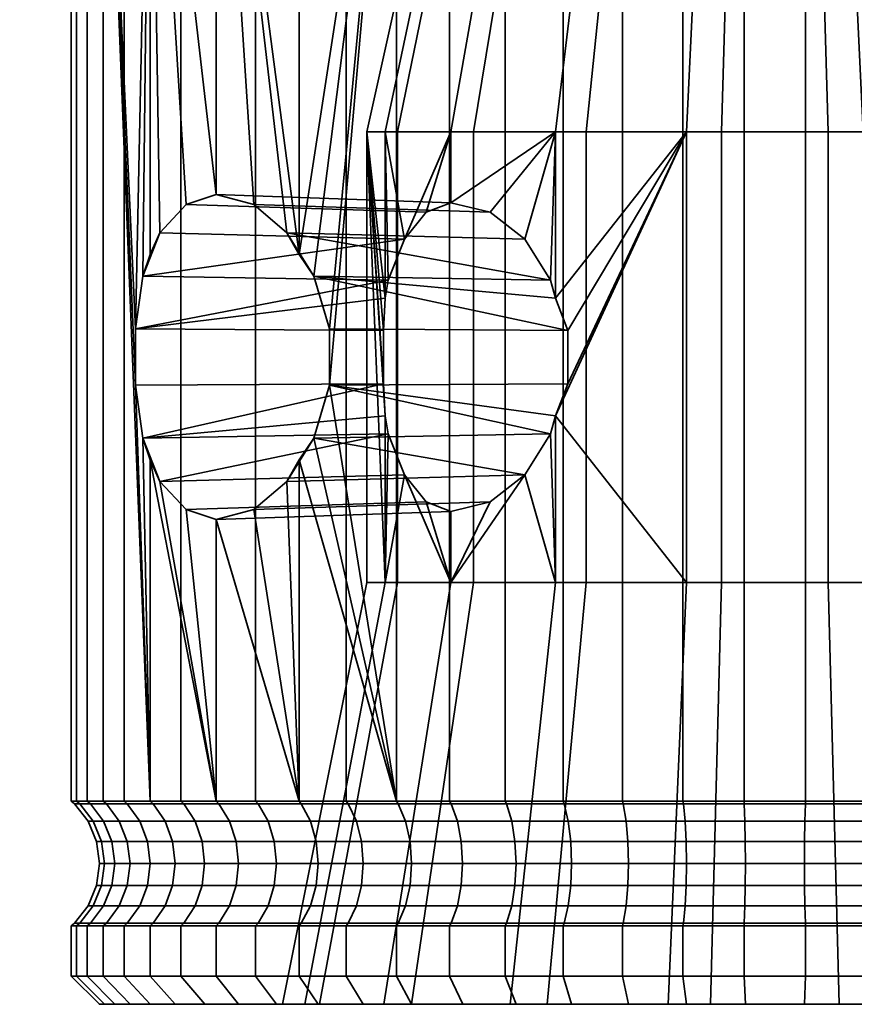
# Model space of a CAD drawing. Units: millimetres. Extents: x -336 to 167, y -290 to 213.
# Drawn here: x -335 to -306, y -290 to -255 of the extents above; entities that cross this region are included whole.
import ezdxf

# ---------------------------------------------------------------- set-up
doc = ezdxf.new("R2010")
doc.units = ezdxf.units.MM
doc.layers.add('kedersystem', color=4, linetype='Continuous', lineweight=35)

msp = doc.modelspace()

# ---------------------------------------------------------------- meshes
at = {"layer": 'kedersystem'}
mesh = msp.add_polyface(dxfattribs=at)
corners = [(-323.858, -240.622, 117.024), (-327.071, -240.622, 119.968), (-327.466, -240.211, 119.606), (-324.184, -240.211, 116.599), (-329.724, -240.622, 123.425), (-330.176, -240.211, 123.137), (-331.736, -240.622, 127.291), (-332.231, -240.211, 127.086), (-323.865, -239.676, 127.158), (-323.542, -239.176, 127.364), (-324.964, -239.176, 130.096), (-325.319, -239.676, 129.949), (-333.047, -240.622, 131.447), (-333.57, -240.211, 131.331), (-325.89, -239.176, 133.033), (-326.265, -239.676, 132.95), (-333.615, -240.622, 135.767), (-334.151, -240.211, 135.744), (-326.292, -239.176, 136.087), (-326.676, -239.676, 136.07), (-333.425, -240.622, 140.121), (-333.956, -240.211, 140.191), (-326.158, -239.176, 139.164), (-326.538, -239.676, 139.214), (-332.482, -240.622, 144.375), (-332.993, -240.211, 144.536), (-325.491, -239.176, 142.171), (-325.857, -239.676, 142.287), (-330.815, -240.622, 148.401), (-331.29, -240.211, 148.649), (-324.313, -239.176, 145.017), (-324.653, -239.676, 145.194), (-328.473, -240.622, 152.077), (-328.898, -240.211, 152.403), (-322.658, -239.176, 147.614), (-322.962, -239.676, 147.848), (-325.529, -240.622, 155.29), (-325.891, -240.211, 155.684), (-322.072, -240.622, 157.942), (-322.36, -240.211, 158.394), (-331.337, -265.698, 147.139), (-325.529, -263.048, 155.29), (-328.473, -260.928, 152.077), (-324.668, -239.176, 115.969), (-328.052, -239.176, 119.069), (-328.42, -237.97, 118.732), (-324.972, -237.97, 115.572), (-330.846, -239.176, 122.711), (-331.267, -237.97, 122.442), (-332.965, -239.176, 126.782), (-333.427, -237.97, 126.59), (-323.121, -237.97, 127.632), (-324.503, -237.97, 130.287), (-334.345, -239.176, 131.159), (-334.833, -237.97, 131.051), (-325.403, -237.97, 133.141), (-334.944, -239.176, 135.709), (-335.443, -237.97, 135.687), (-325.793, -237.97, 136.109), (-334.744, -239.176, 140.294), (-325.663, -237.97, 139.099), (-333.751, -239.176, 144.775), (-334.227, -237.97, 144.926), (-335.239, -237.97, 140.36), (-325.015, -237.97, 142.021), (-331.994, -239.176, 149.016), (-329.528, -239.176, 152.886), (-326.428, -239.176, 156.27), (-326.765, -237.97, 156.639), (-329.925, -237.97, 153.191), (-322.786, -239.176, 159.064), (-323.055, -237.97, 159.486)]
mesh.append_faces([[corners[k] for k in face] for face in [(0, 1, 2, 3), (1, 4, 5, 2), (4, 6, 7, 5), (8, 9, 10, 11), (6, 12, 13, 7), (11, 10, 14, 15), (12, 16, 17, 13), (15, 14, 18, 19), (16, 20, 21, 17), (19, 18, 22, 23), (20, 24, 25, 21), (23, 22, 26, 27), (24, 28, 29, 25), (27, 26, 30, 31), (28, 32, 33, 29), (31, 30, 34, 35), (32, 36, 37, 33), (36, 38, 39, 37), (43, 44, 45, 46), (3, 2, 44, 43), (44, 47, 48, 45), (2, 5, 47, 44), (47, 49, 50, 48), (5, 7, 49, 47), (51, 52, 10, 9), (49, 53, 54, 50), (7, 13, 53, 49), (52, 55, 14, 10), (53, 56, 57, 54), (13, 17, 56, 53), (55, 58, 18, 14), (17, 21, 59, 56), (58, 60, 22, 18), (59, 61, 62, 63), (21, 25, 61, 59), (60, 64, 26, 22), (25, 29, 65, 61), (29, 33, 66, 65), (66, 67, 68, 69), (33, 37, 67, 66), (67, 70, 71, 68), (37, 39, 70, 67)]])
mesh.append_faces([[corners[k] for k in face] for face in [(28, 42, 32), (32, 41, 36)]], dxfattribs={"vtx0": -1})
mesh.append_faces([[corners[k] for k in face] for face in [(24, 40, 28)]], dxfattribs={"vtx0": -1, "vtx1": -1})
mesh.append_faces([[corners[k] for k in face] for face in [(38, 36, 41)]], dxfattribs={"vtx2": -1})
mesh = msp.add_polyface(dxfattribs=at)
corners = [(-330.815, -270.344, 148.401), (-331.069, -269.572, 147.788), (-330.815, -282.461, 148.401), (-331.337, -267.694, 147.139), (-332.482, -240.622, 144.375), (-332.482, -282.461, 144.375), (-322.072, -282.461, 157.942), (-324.445, -267.694, 156.121), (-325.002, -269.572, 155.694), (-325.529, -270.344, 155.29), (-325.529, -282.461, 155.29), (-328.473, -282.461, 152.077), (-328.473, -272.464, 152.077), (-329.536, -272.112, 150.408), (-330.47, -271.108, 148.943), (-325.962, -271.108, 154.817), (-327.136, -272.112, 153.536), (-323.784, -282.555, 117.12), (-326.982, -282.555, 120.05), (-327.071, -282.461, 119.968), (-323.858, -282.461, 117.024), (-329.622, -282.555, 123.49), (-329.724, -282.461, 123.425), (-331.624, -282.555, 127.337), (-331.736, -282.461, 127.291), (-332.928, -282.555, 131.473), (-333.047, -282.461, 131.447), (-333.494, -282.555, 135.773), (-333.615, -282.461, 135.767), (-333.305, -282.555, 140.105), (-333.425, -282.461, 140.121), (-332.366, -282.555, 144.339), (-330.707, -282.555, 148.345), (-328.377, -282.555, 152.003), (-325.447, -282.555, 155.2), (-322.007, -282.555, 157.84), (-323.125, -258.696, 136.225), (-322.53, -265.749, 140.749), (-322.53, -267.642, 140.749), (-322.468, -268.786, 141.218), (-322.468, -274.696, 141.218), (-323.125, -274.696, 136.225), (-331.337, -265.698, 147.139), (-322.468, -264.606, 141.218), (-322.36, -263.966, 141.427), (-331.069, -263.819, 147.788), (-322.36, -269.425, 141.427), (-321.79, -270.882, 142.521), (-321.021, -271.839, 143.999), (-320.143, -272.178, 145.685), (-318.742, -271.839, 146.969), (-317.513, -270.882, 148.095), (-322.036, -274.696, 131.309), (-326.119, -289.676, 136.095), (-324.803, -289.676, 130.162), (-325.326, -289.676, 142.119), (-329.22, -283.176, 123.747), (-331.184, -283.176, 127.519)]
mesh.append_faces([[corners[k] for k in face] for face in [(17, 18, 19, 20), (18, 21, 22, 19), (21, 23, 24, 22), (23, 25, 26, 24), (25, 27, 28, 26), (27, 29, 30, 28), (29, 31, 5, 30), (31, 32, 2, 5), (32, 33, 11, 2), (33, 34, 10, 11), (34, 35, 6, 10), (3, 38, 37, 42), (13, 48, 47, 14), (12, 49, 48, 13), (16, 50, 49, 12), (52, 41, 53, 54), (41, 40, 55, 53), (56, 57, 23, 21)]])
mesh.append_faces([[corners[k] for k in face] for face in [(2, 4, 5), (6, 9, 10), (11, 0, 2), (10, 12, 11), (36, 40, 41), (42, 44, 45), (1, 38, 3), (14, 1, 0), (8, 15, 9)]], dxfattribs={"vtx0": -1})
mesh.append_faces([[corners[k] for k in face] for face in [(2, 1, 3), (6, 7, 8), (6, 8, 9), (11, 13, 14), (11, 14, 0), (10, 15, 16), (10, 16, 12), (36, 37, 38), (36, 38, 39), (42, 43, 44), (1, 39, 38), (14, 46, 1), (8, 51, 15)]], dxfattribs={"vtx0": -1, "vtx2": -1})
mesh.append_faces([[corners[k] for k in face] for face in [(0, 1, 2)]], dxfattribs={"vtx1": -1})
mesh.append_faces([[corners[k] for k in face] for face in [(11, 12, 13), (10, 9, 15), (42, 37, 43), (1, 46, 39), (14, 47, 46)]], dxfattribs={"vtx2": -1})
mesh = msp.add_polyface(dxfattribs=at)
corners = [(-330.815, -282.461, 148.401), (-331.337, -267.694, 147.139), (-332.482, -240.622, 144.375), (-331.337, -265.698, 147.139), (-330.815, -240.622, 148.401), (-331.069, -263.819, 147.788), (-330.815, -263.048, 148.401), (-322.072, -240.622, 157.942), (-325.529, -263.048, 155.29), (-325.002, -263.819, 155.694), (-324.445, -265.698, 156.121), (-324.445, -267.694, 156.121), (-322.072, -282.461, 157.942), (-320.183, -240.622, 114.682), (-320.183, -282.461, 114.682), (-323.858, -282.461, 117.024), (-323.858, -240.622, 117.024), (-327.071, -282.461, 119.968), (-327.071, -240.622, 119.968), (-329.724, -282.461, 123.425), (-329.724, -240.622, 123.425), (-331.736, -282.461, 127.291), (-331.736, -240.622, 127.291), (-333.047, -282.461, 131.447), (-333.047, -240.622, 131.447), (-333.615, -282.461, 135.767), (-333.615, -240.622, 135.767), (-333.425, -282.461, 140.121), (-333.425, -240.622, 140.121), (-332.482, -282.461, 144.375), (-330.47, -262.284, 148.943), (-329.536, -261.28, 150.408), (-328.473, -260.928, 152.077), (-328.473, -240.622, 152.077), (-327.136, -261.28, 153.536), (-325.962, -262.284, 154.817), (-323.125, -258.696, 136.225), (-322.468, -258.696, 141.218), (-322.468, -264.606, 141.218), (-322.53, -265.749, 140.749), (-320.143, -261.214, 145.685), (-321.021, -261.553, 143.999), (-320.143, -258.696, 145.685), (-321.79, -262.509, 142.521), (-322.36, -263.966, 141.427), (-316.604, -263.966, 148.928), (-318.742, -261.553, 146.969), (-317.513, -262.509, 148.095), (-320.349, -250.479, 132.008), (-321.301, -250.479, 136.305), (-322.036, -258.696, 131.309), (-320.727, -250.479, 140.669), (-318.694, -250.479, 144.573), (-321.174, -250.167, 136.31), (-320.605, -250.167, 140.631), (-320.231, -250.167, 132.056), (-320.392, -249.916, 140.563), (-320.951, -249.916, 136.32), (-320.657, -249.752, 136.333), (-320.112, -249.752, 140.475), (-320.025, -249.916, 132.142)]
mesh.append_faces([[corners[k] for k in face] for face in [(13, 14, 15, 16), (16, 15, 17, 18), (18, 17, 19, 20), (20, 19, 21, 22), (22, 21, 23, 24), (24, 23, 25, 26), (26, 25, 27, 28), (28, 27, 29, 2), (31, 41, 40, 32), (30, 43, 41, 31), (34, 46, 47, 35), (32, 40, 46, 34), (48, 49, 36, 50), (49, 51, 37, 36), (51, 52, 42, 37), (51, 49, 53, 54), (49, 48, 55, 53), (56, 57, 58, 59), (54, 53, 57, 56), (53, 55, 60, 57)]])
mesh.append_faces([[corners[k] for k in face] for face in [(4, 5, 6), (37, 44, 38), (5, 30, 6), (35, 9, 8)]], dxfattribs={"vtx0": -1})
mesh.append_faces([[corners[k] for k in face] for face in [(7, 11, 12), (42, 43, 37)]], dxfattribs={"vtx0": -1, "vtx1": -1})
mesh.append_faces([[corners[k] for k in face] for face in [(0, 1, 2)]], dxfattribs={"vtx0": -1, "vtx1": -1, "vtx2": -1})
mesh.append_faces([[corners[k] for k in face] for face in [(2, 1, 3), (4, 3, 5), (7, 8, 9), (7, 9, 10), (7, 10, 11), (4, 30, 31), (4, 31, 32), (33, 34, 35), (33, 35, 8), (36, 38, 39), (42, 41, 43), (37, 43, 44), (5, 43, 30), (35, 45, 9)]], dxfattribs={"vtx0": -1, "vtx2": -1})
mesh.append_faces([[corners[k] for k in face] for face in [(40, 41, 42)]], dxfattribs={"vtx1": -1})
mesh.append_faces([[corners[k] for k in face] for face in [(4, 6, 30), (33, 32, 34), (36, 37, 38), (5, 44, 43)]], dxfattribs={"vtx2": -1})
mesh = msp.add_polyface(dxfattribs=at)
corners = [(-307.549, -240.622, 111.882), (-307.549, -282.461, 111.882), (-311.902, -282.461, 112.072), (-311.902, -240.622, 112.072), (-316.157, -282.461, 113.015), (-316.157, -240.622, 113.015), (-320.183, -282.461, 114.682), (-320.183, -240.622, 114.682), (-322.072, -240.622, 157.942), (-322.072, -282.461, 157.942), (-318.206, -282.461, 159.955), (-318.206, -240.622, 159.955), (-314.05, -282.461, 161.265), (-314.05, -240.622, 161.265), (-309.73, -282.461, 161.834), (-309.73, -240.622, 161.834), (-316.43, -258.696, 149.087), (-316.43, -264.606, 149.087), (-316.604, -263.966, 148.928), (-317.513, -262.509, 148.095), (-318.742, -261.553, 146.969), (-320.143, -261.214, 145.685), (-320.143, -258.696, 145.685), (-311.778, -258.696, 151.014), (-315.993, -265.749, 149.268), (-325.962, -262.284, 154.817), (-310.294, -250.479, 124.292), (-314.491, -250.479, 125.616), (-315.335, -258.696, 123.996), (-310.532, -258.696, 122.482), (-317.984, -250.479, 128.295), (-319.33, -258.696, 127.062), (-320.349, -250.479, 132.008), (-322.036, -258.696, 131.309), (-318.694, -250.479, 144.573), (-315.449, -250.479, 147.547), (-311.382, -250.479, 149.231), (-306.985, -250.479, 149.423), (-306.747, -258.696, 151.234), (-311.243, -249.752, 148.602), (-315.103, -249.752, 147.003), (-314.925, -249.696, 146.724), (-311.171, -249.696, 148.278), (-315.381, -250.167, 147.44), (-311.355, -250.167, 149.107), (-318.183, -249.752, 144.181), (-317.92, -249.696, 143.979), (-318.593, -250.167, 144.496), (-320.112, -249.752, 140.475), (-319.796, -249.696, 140.375), (-320.727, -250.479, 140.669), (-320.605, -250.167, 140.631), (-320.657, -249.752, 136.333), (-320.326, -249.696, 136.347), (-319.753, -249.752, 132.254), (-319.447, -249.696, 132.381), (-317.508, -249.752, 128.731), (-317.264, -249.696, 128.955), (-317.89, -250.167, 128.381), (-320.231, -250.167, 132.056), (-314.194, -249.752, 126.187), (-314.041, -249.696, 126.482), (-314.433, -250.167, 125.729), (-310.209, -249.752, 124.931), (-310.166, -249.696, 125.26), (-310.277, -250.167, 124.418), (-311.307, -249.916, 148.889), (-315.261, -249.916, 147.251), (-318.416, -249.916, 144.36), (-320.392, -249.916, 140.563), (-320.951, -249.916, 136.32), (-320.025, -249.916, 132.142), (-317.725, -249.916, 128.532), (-314.33, -249.916, 125.927), (-310.248, -249.916, 124.64)]
mesh.append_faces([[corners[k] for k in face] for face in [(0, 1, 2, 3), (3, 2, 4, 5), (5, 4, 6, 7), (8, 9, 10, 11), (11, 10, 12, 13), (13, 12, 14, 15), (26, 27, 28, 29), (27, 30, 31, 28), (30, 32, 33, 31), (34, 35, 16, 22), (35, 36, 23, 16), (36, 37, 38, 23), (39, 40, 41, 42), (36, 35, 43, 44), (40, 45, 46, 41), (35, 34, 47, 43), (45, 48, 49, 46), (34, 50, 51, 47), (48, 52, 53, 49), (52, 54, 55, 53), (54, 56, 57, 55), (32, 30, 58, 59), (56, 60, 61, 57), (30, 27, 62, 58), (60, 63, 64, 61), (27, 26, 65, 62), (66, 67, 40, 39), (44, 43, 67, 66), (67, 68, 45, 40), (43, 47, 68, 67), (68, 69, 48, 45), (47, 51, 69, 68), (70, 71, 54, 52), (71, 72, 56, 54), (59, 58, 72, 71), (72, 73, 60, 56), (58, 62, 73, 72), (73, 74, 63, 60), (62, 65, 74, 73)]])
mesh.append_faces([[corners[k] for k in face] for face in [(16, 21, 22), (23, 17, 16)]], dxfattribs={"vtx0": -1})
mesh.append_faces([[corners[k] for k in face] for face in [(16, 18, 19), (16, 19, 20), (16, 20, 21), (23, 24, 17)]], dxfattribs={"vtx0": -1, "vtx2": -1})
mesh.append_faces([[corners[k] for k in face] for face in [(16, 17, 18), (25, 19, 18)]], dxfattribs={"vtx2": -1})
mesh = msp.add_polyface(dxfattribs=at)
corners = [(-299.072, -240.622, 113.761), (-299.072, -282.461, 113.761), (-303.228, -282.461, 112.45), (-303.228, -240.622, 112.45), (-307.549, -282.461, 111.882), (-307.549, -240.622, 111.882), (-309.73, -240.622, 161.834), (-309.73, -282.461, 161.834), (-305.376, -282.461, 161.644), (-305.376, -240.622, 161.644), (-301.122, -282.461, 160.701), (-301.122, -240.622, 160.701), (-297.096, -282.461, 159.033), (-297.096, -240.622, 159.033), (-300.848, -258.696, 124.629), (-300.611, -265.877, 124.846), (-300.19, -264.341, 125.232), (-299.4, -263.091, 125.956), (-298.339, -262.281, 126.928), (-297.136, -262.005, 128.031), (-297.136, -258.696, 128.031), (-298.584, -250.479, 129.142), (-301.83, -250.479, 126.169), (-305.896, -250.479, 124.484), (-305.501, -258.696, 122.701), (-310.294, -250.479, 124.292), (-310.532, -258.696, 122.482), (-306.985, -250.479, 149.423), (-302.787, -250.479, 148.1), (-301.944, -258.696, 149.719), (-306.747, -258.696, 151.234), (-299.295, -250.479, 145.42), (-297.949, -258.696, 146.654), (-306.036, -249.752, 125.113), (-302.176, -249.752, 126.712), (-302.354, -249.696, 126.992), (-306.107, -249.696, 125.437), (-301.898, -250.167, 126.276), (-305.924, -250.167, 124.608), (-299.096, -249.752, 129.535), (-299.359, -249.696, 129.737), (-298.685, -250.167, 129.22), (-297.167, -249.752, 133.24), (-297.483, -249.696, 133.34), (-297.526, -249.752, 141.461), (-299.77, -249.752, 144.985), (-300.015, -249.696, 144.761), (-297.832, -249.696, 141.334), (-296.93, -250.479, 141.708), (-299.389, -250.167, 145.334), (-297.048, -250.167, 141.659), (-303.085, -249.752, 147.528), (-303.238, -249.696, 147.234), (-302.846, -250.167, 147.987), (-307.069, -249.752, 148.784), (-307.112, -249.696, 148.455), (-307.002, -250.167, 149.297), (-311.243, -249.752, 148.602), (-311.171, -249.696, 148.278), (-311.382, -250.479, 149.231), (-311.355, -250.167, 149.107), (-310.209, -249.752, 124.931), (-310.166, -249.696, 125.26), (-310.277, -250.167, 124.418), (-305.972, -249.916, 124.826), (-302.018, -249.916, 126.464), (-298.862, -249.916, 129.356), (-296.886, -249.916, 133.152), (-296.673, -250.167, 133.085), (-297.254, -249.916, 141.574), (-299.553, -249.916, 145.183), (-302.949, -249.916, 147.789), (-307.031, -249.916, 149.076), (-311.307, -249.916, 148.889), (-310.248, -249.916, 124.64)]
mesh.append_faces([[corners[k] for k in face] for face in [(0, 1, 2, 3), (3, 2, 4, 5), (6, 7, 8, 9), (9, 8, 10, 11), (11, 10, 12, 13), (21, 22, 14, 20), (22, 23, 24, 14), (23, 25, 26, 24), (27, 28, 29, 30), (28, 31, 32, 29), (33, 34, 35, 36), (23, 22, 37, 38), (34, 39, 40, 35), (22, 21, 41, 37), (39, 42, 43, 40), (44, 45, 46, 47), (48, 31, 49, 50), (45, 51, 52, 46), (31, 28, 53, 49), (51, 54, 55, 52), (28, 27, 56, 53), (54, 57, 58, 55), (27, 59, 60, 56), (61, 33, 36, 62), (25, 23, 38, 63), (64, 65, 34, 33), (38, 37, 65, 64), (65, 66, 39, 34), (37, 41, 66, 65), (66, 67, 42, 39), (41, 68, 67, 66), (69, 70, 45, 44), (50, 49, 70, 69), (70, 71, 51, 45), (49, 53, 71, 70), (71, 72, 54, 51), (53, 56, 72, 71), (72, 73, 57, 54), (56, 60, 73, 72), (74, 64, 33, 61), (63, 38, 64, 74)]])
mesh.append_faces([[corners[k] for k in face] for face in [(14, 19, 20)]], dxfattribs={"vtx0": -1})
mesh.append_faces([[corners[k] for k in face] for face in [(14, 15, 16), (14, 16, 17), (14, 17, 18), (14, 18, 19)]], dxfattribs={"vtx0": -1, "vtx2": -1})
mesh = msp.add_polyface(dxfattribs=at)
corners = [(-307.554, -282.555, 112.003), (-311.887, -282.555, 112.192), (-311.902, -282.461, 112.072), (-307.549, -282.461, 111.882), (-316.12, -282.555, 113.13), (-316.157, -282.461, 113.015), (-320.127, -282.555, 114.79), (-320.183, -282.461, 114.682), (-323.784, -282.555, 117.12), (-323.858, -282.461, 117.024), (-322.007, -282.555, 157.84), (-318.16, -282.555, 159.843), (-318.206, -282.461, 159.955), (-322.072, -282.461, 157.942), (-314.024, -282.555, 161.147), (-314.05, -282.461, 161.265), (-309.724, -282.555, 161.713), (-309.73, -282.461, 161.834), (-323.125, -258.696, 136.225), (-322.468, -268.786, 141.218), (-322.468, -274.696, 141.218), (-322.36, -269.425, 141.427), (-321.79, -270.882, 142.521), (-320.143, -274.696, 145.685), (-321.021, -271.839, 143.999), (-320.143, -272.178, 145.685), (-318.742, -271.839, 146.969), (-317.513, -270.882, 148.095), (-316.43, -274.696, 149.087), (-316.604, -269.425, 148.928), (-316.43, -268.786, 149.087), (-311.778, -258.696, 151.014), (-311.778, -274.696, 151.014), (-315.993, -267.642, 149.268), (-315.993, -265.749, 149.268), (-325.962, -271.108, 154.817), (-327.136, -272.112, 153.536), (-325.002, -269.572, 155.694), (-324.445, -267.694, 156.121), (-324.445, -265.698, 156.121), (-325.002, -263.819, 155.694), (-316.604, -263.966, 148.928), (-316.43, -264.606, 149.087), (-310.532, -274.696, 122.482), (-315.335, -274.696, 123.996), (-316.718, -289.676, 121.339), (-310.923, -289.676, 119.511), (-319.33, -274.696, 127.062), (-321.539, -289.676, 125.038), (-322.036, -274.696, 131.309), (-324.803, -289.676, 130.162), (-322.52, -289.676, 147.509), (-325.326, -289.676, 142.119), (-318.04, -289.676, 151.614), (-312.426, -289.676, 153.939), (-306.747, -274.696, 151.234), (-306.356, -289.676, 154.204), (-310.532, -258.696, 122.482), (-315.335, -258.696, 123.996), (-319.33, -258.696, 127.062), (-322.036, -258.696, 131.309), (-323.125, -274.696, 136.225), (-306.747, -258.696, 151.234), (-307.575, -283.176, 112.479), (-311.824, -283.176, 112.665), (-315.977, -283.176, 113.585), (-317.977, -283.176, 159.402), (-313.921, -283.176, 160.681)]
mesh.append_faces([[corners[k] for k in face] for face in [(0, 1, 2, 3), (1, 4, 5, 2), (4, 6, 7, 5), (6, 8, 9, 7), (10, 11, 12, 13), (11, 14, 15, 12), (14, 16, 17, 15), (35, 27, 26, 36), (39, 34, 33, 38), (43, 44, 45, 46), (44, 47, 48, 45), (47, 49, 50, 48), (20, 23, 51, 52), (23, 28, 53, 51), (28, 32, 54, 53), (32, 55, 56, 54), (57, 58, 44, 43), (58, 59, 47, 44), (59, 60, 49, 47), (60, 18, 61, 49), (31, 62, 55, 32), (63, 64, 1, 0), (64, 65, 4, 1), (66, 67, 14, 11)]])
mesh.append_faces([[corners[k] for k in face] for face in [(23, 24, 25), (28, 29, 30), (30, 32, 28), (38, 29, 37), (40, 34, 39)]], dxfattribs={"vtx0": -1})
mesh.append_faces([[corners[k] for k in face] for face in [(20, 22, 23), (23, 27, 28)]], dxfattribs={"vtx0": -1, "vtx1": -1})
mesh.append_faces([[corners[k] for k in face] for face in [(18, 19, 20), (20, 21, 22), (23, 22, 24), (23, 26, 27), (28, 27, 29), (31, 30, 33), (31, 33, 34), (38, 30, 29), (40, 42, 34)]], dxfattribs={"vtx0": -1, "vtx2": -1})
mesh.append_faces([[corners[k] for k in face] for face in [(19, 21, 20), (25, 26, 23)]], dxfattribs={"vtx1": -1})
mesh.append_faces([[corners[k] for k in face] for face in [(31, 32, 30)]], dxfattribs={"vtx1": -1, "vtx2": -1})
mesh.append_faces([[corners[k] for k in face] for face in [(37, 29, 27), (38, 33, 30), (40, 41, 42)]], dxfattribs={"vtx2": -1})
mesh = msp.add_polyface(dxfattribs=at)
corners = [(-291.831, -282.555, 118.515), (-295.272, -282.555, 115.875), (-295.207, -282.461, 115.773), (-291.75, -282.461, 118.426), (-299.119, -282.555, 113.873), (-299.072, -282.461, 113.761), (-303.255, -282.555, 112.569), (-303.228, -282.461, 112.45), (-307.554, -282.555, 112.003), (-307.549, -282.461, 111.882), (-309.724, -282.555, 161.713), (-305.392, -282.555, 161.524), (-305.376, -282.461, 161.644), (-309.73, -282.461, 161.834), (-301.158, -282.555, 160.585), (-301.122, -282.461, 160.701), (-297.152, -282.555, 158.925), (-297.096, -282.461, 159.033), (-293.494, -282.555, 156.595), (-293.42, -282.461, 156.692), (-300.19, -264.341, 125.232), (-293.955, -264.446, 120.678), (-293.343, -263.249, 121.475), (-299.4, -263.091, 125.956), (-300.611, -265.877, 124.846), (-294.28, -265.914, 120.253), (-300.611, -267.514, 124.846), (-294.28, -267.477, 120.253), (-300.19, -269.051, 125.232), (-293.955, -268.946, 120.678), (-299.4, -270.3, 125.956), (-293.343, -270.143, 121.475), (-298.339, -271.111, 126.928), (-292.519, -270.924, 122.548), (-297.136, -271.387, 128.031), (-291.582, -271.196, 123.769), (-296.382, -271.111, 129.478), (-290.645, -270.924, 124.99), (-300.848, -258.696, 124.629), (-300.848, -274.696, 124.629), (-297.136, -274.696, 128.031), (-294.81, -258.696, 132.497), (-294.959, -265.877, 132.211), (-294.959, -267.514, 132.211), (-294.81, -274.696, 132.497), (-295.223, -269.051, 131.705), (-295.718, -270.3, 130.755), (-299.239, -289.676, 122.102), (-294.759, -289.676, 126.207), (-305.501, -274.696, 122.701), (-304.852, -289.676, 119.776), (-310.532, -274.696, 122.482), (-310.923, -289.676, 119.511), (-306.747, -274.696, 151.234), (-301.944, -274.696, 149.719), (-300.561, -289.676, 152.377), (-306.356, -289.676, 154.204), (-297.949, -274.696, 146.654), (-295.74, -289.676, 148.678), (-295.243, -274.696, 142.407), (-292.475, -289.676, 143.553), (-294.153, -274.696, 137.49), (-291.16, -289.676, 137.621), (-291.953, -289.676, 131.597), (-305.501, -258.696, 122.701), (-310.532, -258.696, 122.482), (-306.747, -258.696, 151.234), (-301.944, -258.696, 149.719), (-297.949, -258.696, 146.654), (-295.243, -258.696, 142.407), (-294.153, -258.696, 137.49), (-303.358, -283.176, 113.034), (-307.575, -283.176, 112.479)]
mesh.append_faces([[corners[k] for k in face] for face in [(0, 1, 2, 3), (1, 4, 5, 2), (4, 6, 7, 5), (6, 8, 9, 7), (10, 11, 12, 13), (11, 14, 15, 12), (14, 16, 17, 15), (16, 18, 19, 17), (20, 21, 22, 23), (24, 25, 21, 20), (26, 27, 25, 24), (28, 29, 27, 26), (30, 31, 29, 28), (32, 33, 31, 30), (34, 35, 33, 32), (36, 37, 35, 34), (40, 39, 47, 48), (39, 49, 50, 47), (49, 51, 52, 50), (53, 54, 55, 56), (54, 57, 58, 55), (57, 59, 60, 58), (59, 61, 62, 60), (44, 40, 48, 63), (38, 64, 49, 39), (64, 65, 51, 49), (66, 67, 54, 53), (67, 68, 57, 54), (68, 69, 59, 57), (69, 70, 61, 59), (70, 41, 44, 61), (71, 72, 8, 6)]])
mesh.append_faces([[corners[k] for k in face] for face in [(44, 34, 40)]], dxfattribs={"vtx0": -1})
mesh.append_faces([[corners[k] for k in face] for face in [(40, 28, 39), (26, 39, 28), (41, 43, 44)]], dxfattribs={"vtx0": -1, "vtx1": -1})
mesh.append_faces([[corners[k] for k in face] for face in [(38, 26, 24), (40, 32, 30), (40, 30, 28), (41, 42, 43), (44, 43, 45), (44, 45, 46), (44, 46, 36), (44, 36, 34)]], dxfattribs={"vtx0": -1, "vtx2": -1})
mesh.append_faces([[corners[k] for k in face] for face in [(38, 39, 26)]], dxfattribs={"vtx1": -1, "vtx2": -1})
mesh.append_faces([[corners[k] for k in face] for face in [(40, 34, 32)]], dxfattribs={"vtx2": -1})
mesh = msp.add_polyface(dxfattribs=at)
corners = [(-332.482, -286.89, 144.375), (-332.482, -288.676, 144.375), (-330.815, -288.676, 148.401), (-330.815, -286.89, 148.401), (-331.736, -286.89, 127.291), (-331.736, -288.676, 127.291), (-333.047, -288.676, 131.447), (-333.047, -286.89, 131.447), (-333.615, -288.676, 135.767), (-333.615, -286.89, 135.767), (-333.425, -288.676, 140.121), (-333.425, -286.89, 140.121), (-332.928, -286.797, 131.473), (-331.624, -286.797, 127.337), (-333.494, -286.797, 135.773), (-333.305, -286.797, 140.105), (-332.366, -286.797, 144.339), (-330.707, -286.797, 148.345), (-330.809, -289.676, 127.675), (-331.525, -289.676, 144.074), (-332.067, -289.676, 131.664), (-332.43, -289.676, 139.99), (-332.613, -289.676, 135.811), (-329.924, -289.676, 147.938), (-332.463, -286.176, 131.576), (-331.184, -286.176, 127.519), (-332.17, -285.452, 131.641), (-330.907, -285.452, 127.634), (-332.07, -284.676, 131.663), (-330.812, -284.676, 127.673), (-332.17, -283.899, 131.641), (-330.907, -283.899, 127.634), (-332.463, -283.176, 131.576), (-331.184, -283.176, 127.519), (-332.928, -282.555, 131.473), (-331.624, -282.555, 127.337), (-333.018, -286.176, 135.793), (-332.719, -285.452, 135.806), (-332.616, -284.676, 135.811), (-332.719, -283.899, 135.806), (-333.018, -283.176, 135.793), (-333.494, -282.555, 135.773), (-332.832, -286.176, 140.043), (-332.535, -285.452, 140.004), (-332.434, -284.676, 139.99), (-332.535, -283.899, 140.004), (-332.832, -283.176, 140.043), (-333.305, -282.555, 140.105), (-331.912, -286.176, 144.196), (-331.626, -285.452, 144.105), (-331.528, -284.676, 144.075), (-331.626, -283.899, 144.105), (-331.912, -283.176, 144.196), (-332.366, -282.555, 144.339), (-330.284, -286.176, 148.125), (-330.018, -285.452, 147.987), (-330.018, -283.899, 147.987), (-330.284, -283.176, 148.125), (-330.707, -282.555, 148.345)]
mesh.append_faces([[corners[k] for k in face] for face in [(0, 1, 2, 3), (4, 5, 6, 7), (7, 6, 8, 9), (9, 8, 10, 11), (11, 10, 1, 0), (7, 12, 13, 4), (9, 14, 12, 7), (11, 15, 14, 9), (0, 16, 15, 11), (3, 17, 16, 0), (18, 20, 6, 5), (20, 22, 8, 6), (22, 21, 10, 8), (21, 19, 1, 10), (19, 23, 2, 1), (13, 12, 24, 25), (25, 24, 26, 27), (27, 26, 28, 29), (29, 28, 30, 31), (31, 30, 32, 33), (33, 32, 34, 35), (12, 14, 36, 24), (24, 36, 37, 26), (26, 37, 38, 28), (28, 38, 39, 30), (30, 39, 40, 32), (32, 40, 41, 34), (14, 15, 42, 36), (36, 42, 43, 37), (37, 43, 44, 38), (38, 44, 45, 39), (39, 45, 46, 40), (40, 46, 47, 41), (15, 16, 48, 42), (42, 48, 49, 43), (43, 49, 50, 44), (44, 50, 51, 45), (45, 51, 52, 46), (46, 52, 53, 47), (16, 17, 54, 48), (48, 54, 55, 49), (51, 56, 57, 52), (52, 57, 58, 53)]])
mesh.append_faces([[corners[k] for k in face] for face in [(20, 21, 22)]], dxfattribs={"vtx0": -1})
mesh.append_faces([[corners[k] for k in face] for face in [(18, 19, 20)]], dxfattribs={"vtx0": -1, "vtx1": -1})
mesh.append_faces([[corners[k] for k in face] for face in [(20, 19, 21)]], dxfattribs={"vtx0": -1, "vtx2": -1})
mesh = msp.add_polyface(dxfattribs=at)
corners = [(-323.858, -286.89, 117.024), (-323.858, -288.676, 117.024), (-327.071, -288.676, 119.968), (-327.071, -286.89, 119.968), (-329.724, -288.676, 123.425), (-329.724, -286.89, 123.425), (-331.736, -288.676, 127.291), (-331.736, -286.89, 127.291), (-330.815, -286.89, 148.401), (-330.815, -288.676, 148.401), (-328.473, -288.676, 152.077), (-328.473, -286.89, 152.077), (-325.529, -288.676, 155.29), (-325.529, -286.89, 155.29), (-329.622, -286.797, 123.49), (-326.982, -286.797, 120.05), (-331.624, -286.797, 127.337), (-328.377, -286.797, 152.003), (-330.707, -286.797, 148.345), (-325.447, -286.797, 155.2), (-325.326, -289.676, 142.119), (-324.851, -289.676, 154.55), (-327.677, -289.676, 151.466), (-326.119, -289.676, 136.095), (-326.331, -289.676, 120.646), (-324.803, -289.676, 130.162), (-328.877, -289.676, 123.965), (-329.924, -289.676, 147.938), (-330.809, -289.676, 127.675), (-331.525, -289.676, 144.074), (-329.22, -286.176, 123.747), (-326.63, -286.176, 120.372), (-328.967, -285.452, 123.908), (-326.409, -285.452, 120.574), (-328.881, -284.676, 123.963), (-326.334, -284.676, 120.644), (-328.967, -283.899, 123.908), (-326.409, -283.899, 120.574), (-329.22, -283.176, 123.747), (-326.63, -283.176, 120.372), (-329.622, -282.555, 123.49), (-326.982, -282.555, 120.05), (-331.184, -286.176, 127.519), (-330.907, -285.452, 127.634), (-330.812, -284.676, 127.673), (-330.907, -283.899, 127.634), (-331.184, -283.176, 127.519), (-331.626, -285.452, 144.105), (-330.018, -285.452, 147.987), (-329.928, -284.676, 147.94), (-331.528, -284.676, 144.075), (-330.018, -283.899, 147.987), (-331.626, -283.899, 144.105), (-327.999, -286.176, 151.713), (-330.284, -286.176, 148.125), (-327.761, -285.452, 151.53), (-327.68, -284.676, 151.468), (-327.761, -283.899, 151.53), (-327.999, -283.176, 151.713), (-330.284, -283.176, 148.125), (-328.377, -282.555, 152.003), (-330.707, -282.555, 148.345), (-325.125, -286.176, 154.849), (-324.923, -285.452, 154.628), (-324.853, -284.676, 154.552), (-324.923, -283.899, 154.628), (-325.125, -283.176, 154.849), (-325.447, -282.555, 155.2)]
mesh.append_faces([[corners[k] for k in face] for face in [(0, 1, 2, 3), (3, 2, 4, 5), (5, 4, 6, 7), (8, 9, 10, 11), (11, 10, 12, 13), (5, 14, 15, 3), (7, 16, 14, 5), (11, 17, 18, 8), (13, 19, 17, 11), (24, 26, 4, 2), (26, 28, 6, 4), (27, 22, 10, 9), (22, 21, 12, 10), (15, 14, 30, 31), (31, 30, 32, 33), (33, 32, 34, 35), (35, 34, 36, 37), (37, 36, 38, 39), (39, 38, 40, 41), (14, 16, 42, 30), (30, 42, 43, 32), (32, 43, 44, 34), (34, 44, 45, 36), (36, 45, 46, 38), (47, 48, 49, 50), (50, 49, 51, 52), (18, 17, 53, 54), (54, 53, 55, 48), (48, 55, 56, 49), (49, 56, 57, 51), (51, 57, 58, 59), (59, 58, 60, 61), (17, 19, 62, 53), (53, 62, 63, 55), (55, 63, 64, 56), (56, 64, 65, 57), (57, 65, 66, 58), (58, 66, 67, 60)]])
mesh.append_faces([[corners[k] for k in face] for face in [(20, 22, 23), (23, 24, 25), (24, 22, 26), (26, 27, 28)]], dxfattribs={"vtx0": -1, "vtx1": -1})
mesh.append_faces([[corners[k] for k in face] for face in [(23, 22, 24)]], dxfattribs={"vtx0": -1, "vtx1": -1, "vtx2": -1})
mesh.append_faces([[corners[k] for k in face] for face in [(20, 21, 22), (26, 22, 27), (28, 27, 29)]], dxfattribs={"vtx0": -1, "vtx2": -1})
mesh = msp.add_polyface(dxfattribs=at)
corners = [(-325.529, -286.89, 155.29), (-325.529, -288.676, 155.29), (-322.072, -288.676, 157.942), (-322.072, -286.89, 157.942), (-316.157, -286.89, 113.015), (-316.157, -288.676, 113.015), (-320.183, -288.676, 114.682), (-320.183, -286.89, 114.682), (-323.858, -288.676, 117.024), (-323.858, -286.89, 117.024), (-318.206, -288.676, 159.955), (-318.206, -286.89, 159.955), (-320.127, -286.797, 114.79), (-316.12, -286.797, 113.13), (-323.784, -286.797, 117.12), (-327.071, -286.89, 119.968), (-326.982, -286.797, 120.05), (-322.007, -286.797, 157.84), (-325.447, -286.797, 155.2), (-318.16, -286.797, 159.843), (-318.04, -289.676, 151.614), (-317.822, -289.676, 159.027), (-321.532, -289.676, 157.096), (-322.52, -289.676, 147.509), (-324.851, -289.676, 154.55), (-325.326, -289.676, 142.119), (-324.803, -289.676, 130.162), (-326.331, -289.676, 120.646), (-323.247, -289.676, 117.82), (-321.539, -289.676, 125.038), (-319.719, -289.676, 115.573), (-316.718, -289.676, 121.339), (-327.071, -288.676, 119.968), (-319.907, -286.176, 115.213), (-315.977, -286.176, 113.585), (-323.494, -286.176, 117.498), (-323.312, -285.452, 117.736), (-319.768, -285.452, 115.479), (-323.25, -284.676, 117.817), (-319.721, -284.676, 115.569), (-323.312, -283.899, 117.736), (-319.768, -283.899, 115.479), (-323.494, -283.176, 117.498), (-319.907, -283.176, 115.213), (-323.784, -282.555, 117.12), (-320.127, -282.555, 114.79), (-326.63, -286.176, 120.372), (-326.409, -285.452, 120.574), (-326.334, -284.676, 120.644), (-326.409, -283.899, 120.574), (-326.63, -283.176, 120.372), (-326.982, -282.555, 120.05), (-321.75, -286.176, 157.438), (-325.125, -286.176, 154.849), (-321.589, -285.452, 157.185), (-324.923, -285.452, 154.628), (-321.534, -284.676, 157.099), (-324.853, -284.676, 154.552), (-321.589, -283.899, 157.185), (-324.923, -283.899, 154.628), (-321.75, -283.176, 157.438), (-325.125, -283.176, 154.849), (-322.007, -282.555, 157.84), (-325.447, -282.555, 155.2), (-317.977, -286.176, 159.402), (-317.863, -285.452, 159.125), (-317.824, -284.676, 159.031), (-317.863, -283.899, 159.125), (-317.977, -283.176, 159.402), (-318.16, -282.555, 159.843)]
mesh.append_faces([[corners[k] for k in face] for face in [(0, 1, 2, 3), (4, 5, 6, 7), (7, 6, 8, 9), (3, 2, 10, 11), (7, 12, 13, 4), (9, 14, 12, 7), (15, 16, 14, 9), (3, 17, 18, 0), (11, 19, 17, 3), (30, 28, 8, 6), (28, 27, 32, 8), (24, 22, 2, 1), (22, 21, 10, 2), (13, 12, 33, 34), (12, 14, 35, 33), (33, 35, 36, 37), (37, 36, 38, 39), (39, 38, 40, 41), (41, 40, 42, 43), (43, 42, 44, 45), (14, 16, 46, 35), (35, 46, 47, 36), (36, 47, 48, 38), (38, 48, 49, 40), (40, 49, 50, 42), (42, 50, 51, 44), (18, 17, 52, 53), (53, 52, 54, 55), (55, 54, 56, 57), (57, 56, 58, 59), (59, 58, 60, 61), (61, 60, 62, 63), (17, 19, 64, 52), (52, 64, 65, 54), (54, 65, 66, 56), (56, 66, 67, 58), (58, 67, 68, 60), (60, 68, 69, 62)]])
mesh.append_faces([[corners[k] for k in face] for face in [(20, 22, 23), (23, 24, 25), (26, 28, 29), (29, 30, 31)]], dxfattribs={"vtx0": -1, "vtx1": -1})
mesh.append_faces([[corners[k] for k in face] for face in [(20, 21, 22), (23, 22, 24), (26, 27, 28), (29, 28, 30)]], dxfattribs={"vtx0": -1, "vtx2": -1})
mesh = msp.add_polyface(dxfattribs=at)
corners = [(-307.549, -286.89, 111.882), (-307.549, -288.676, 111.882), (-311.902, -288.676, 112.072), (-311.902, -286.89, 112.072), (-316.157, -288.676, 113.015), (-316.157, -286.89, 113.015), (-318.206, -286.89, 159.955), (-318.206, -288.676, 159.955), (-314.05, -288.676, 161.265), (-314.05, -286.89, 161.265), (-309.73, -288.676, 161.834), (-309.73, -286.89, 161.834), (-311.887, -286.797, 112.192), (-307.554, -286.797, 112.003), (-316.12, -286.797, 113.13), (-314.024, -286.797, 161.147), (-318.16, -286.797, 159.843), (-309.724, -286.797, 161.713), (-313.833, -289.676, 160.285), (-317.822, -289.676, 159.027), (-318.04, -289.676, 151.614), (-316.718, -289.676, 121.339), (-319.719, -289.676, 115.573), (-315.855, -289.676, 113.972), (-311.771, -289.676, 113.067), (-310.923, -289.676, 119.511), (-307.593, -289.676, 112.884), (-306.356, -289.676, 154.204), (-309.686, -289.676, 160.831), (-312.426, -289.676, 153.939), (-320.183, -288.676, 114.682), (-311.824, -286.176, 112.665), (-307.575, -286.176, 112.479), (-311.785, -285.452, 112.962), (-307.588, -285.452, 112.778), (-311.772, -284.676, 113.063), (-307.592, -284.676, 112.881), (-311.785, -283.899, 112.962), (-307.588, -283.899, 112.778), (-311.824, -283.176, 112.665), (-307.575, -283.176, 112.479), (-315.977, -286.176, 113.585), (-315.887, -285.452, 113.871), (-315.856, -284.676, 113.969), (-315.887, -283.899, 113.871), (-315.977, -283.176, 113.585), (-319.907, -286.176, 115.213), (-319.768, -285.452, 115.479), (-319.721, -284.676, 115.569), (-319.768, -283.899, 115.479), (-319.907, -283.176, 115.213), (-320.127, -282.555, 114.79), (-316.12, -282.555, 113.13), (-313.921, -286.176, 160.681), (-317.977, -286.176, 159.402), (-313.856, -285.452, 160.389), (-317.863, -285.452, 159.125), (-313.834, -284.676, 160.289), (-317.824, -284.676, 159.031), (-313.856, -283.899, 160.389), (-317.863, -283.899, 159.125), (-313.921, -283.176, 160.681), (-317.977, -283.176, 159.402), (-309.704, -286.176, 161.236), (-309.691, -285.452, 160.937), (-309.686, -284.676, 160.835), (-309.691, -283.899, 160.937), (-309.704, -283.176, 161.236), (-309.724, -282.555, 161.713), (-314.024, -282.555, 161.147)]
mesh.append_faces([[corners[k] for k in face] for face in [(0, 1, 2, 3), (3, 2, 4, 5), (6, 7, 8, 9), (9, 8, 10, 11), (3, 12, 13, 0), (5, 14, 12, 3), (9, 15, 16, 6), (11, 17, 15, 9), (19, 18, 8, 7), (18, 28, 10, 8), (26, 24, 2, 1), (24, 23, 4, 2), (23, 22, 30, 4), (13, 12, 31, 32), (32, 31, 33, 34), (34, 33, 35, 36), (36, 35, 37, 38), (38, 37, 39, 40), (12, 14, 41, 31), (31, 41, 42, 33), (33, 42, 43, 35), (35, 43, 44, 37), (37, 44, 45, 39), (41, 46, 47, 42), (42, 47, 48, 43), (43, 48, 49, 44), (44, 49, 50, 45), (45, 50, 51, 52), (16, 15, 53, 54), (54, 53, 55, 56), (56, 55, 57, 58), (58, 57, 59, 60), (60, 59, 61, 62), (15, 17, 63, 53), (53, 63, 64, 55), (55, 64, 65, 57), (57, 65, 66, 59), (59, 66, 67, 61), (61, 67, 68, 69)]])
mesh.append_faces([[corners[k] for k in face] for face in [(21, 24, 25), (27, 28, 29), (29, 18, 20)]], dxfattribs={"vtx0": -1, "vtx1": -1})
mesh.append_faces([[corners[k] for k in face] for face in [(21, 22, 23), (21, 23, 24), (25, 24, 26), (29, 28, 18)]], dxfattribs={"vtx0": -1, "vtx2": -1})
mesh.append_faces([[corners[k] for k in face] for face in [(18, 19, 20)]], dxfattribs={"vtx1": -1, "vtx2": -1})
mesh = msp.add_polyface(dxfattribs=at)
corners = [(-299.072, -286.89, 113.761), (-299.072, -288.676, 113.761), (-303.228, -288.676, 112.45), (-303.228, -286.89, 112.45), (-307.549, -288.676, 111.882), (-307.549, -286.89, 111.882), (-309.73, -286.89, 161.834), (-309.73, -288.676, 161.834), (-305.376, -288.676, 161.644), (-305.376, -286.89, 161.644), (-301.122, -288.676, 160.701), (-301.122, -286.89, 160.701), (-303.255, -286.797, 112.569), (-299.119, -286.797, 113.873), (-307.554, -286.797, 112.003), (-305.392, -286.797, 161.524), (-309.724, -286.797, 161.713), (-301.158, -286.797, 160.585), (-310.923, -289.676, 119.511), (-307.593, -289.676, 112.884), (-304.852, -289.676, 119.776), (-303.446, -289.676, 113.43), (-299.456, -289.676, 114.688), (-299.239, -289.676, 122.102), (-301.423, -289.676, 159.743), (-305.507, -289.676, 160.649), (-306.356, -289.676, 154.204), (-309.686, -289.676, 160.831), (-300.561, -289.676, 152.377), (-297.559, -289.676, 158.143), (-303.358, -286.176, 113.034), (-299.301, -286.176, 114.313), (-303.423, -285.452, 113.327), (-299.416, -285.452, 114.59), (-303.445, -284.676, 113.427), (-299.455, -284.676, 114.685), (-303.423, -283.899, 113.327), (-299.416, -283.899, 114.59), (-303.358, -283.176, 113.034), (-299.301, -283.176, 114.313), (-303.255, -282.555, 112.569), (-299.119, -282.555, 113.873), (-307.575, -286.176, 112.479), (-307.588, -285.452, 112.778), (-307.592, -284.676, 112.881), (-307.588, -283.899, 112.778), (-307.575, -283.176, 112.479), (-305.454, -286.176, 161.051), (-309.704, -286.176, 161.236), (-305.493, -285.452, 160.754), (-309.691, -285.452, 160.937), (-305.507, -284.676, 160.652), (-309.686, -284.676, 160.835), (-305.493, -283.899, 160.754), (-309.691, -283.899, 160.937), (-305.454, -283.176, 161.051), (-309.704, -283.176, 161.236), (-305.392, -282.555, 161.524), (-309.724, -282.555, 161.713), (-301.301, -286.176, 160.13), (-301.392, -285.452, 159.844), (-301.422, -284.676, 159.747), (-301.392, -283.899, 159.844), (-301.301, -283.176, 160.13), (-301.158, -282.555, 160.585), (-297.372, -286.176, 158.502), (-297.51, -285.452, 158.237), (-297.557, -284.676, 158.146), (-297.51, -283.899, 158.237)]
mesh.append_faces([[corners[k] for k in face] for face in [(0, 1, 2, 3), (3, 2, 4, 5), (6, 7, 8, 9), (9, 8, 10, 11), (3, 12, 13, 0), (5, 14, 12, 3), (9, 15, 16, 6), (11, 17, 15, 9), (27, 25, 8, 7), (25, 24, 10, 8), (22, 21, 2, 1), (21, 19, 4, 2), (13, 12, 30, 31), (31, 30, 32, 33), (33, 32, 34, 35), (35, 34, 36, 37), (37, 36, 38, 39), (39, 38, 40, 41), (12, 14, 42, 30), (30, 42, 43, 32), (32, 43, 44, 34), (34, 44, 45, 36), (36, 45, 46, 38), (16, 15, 47, 48), (48, 47, 49, 50), (50, 49, 51, 52), (52, 51, 53, 54), (54, 53, 55, 56), (56, 55, 57, 58), (15, 17, 59, 47), (47, 59, 60, 49), (49, 60, 61, 51), (51, 61, 62, 53), (53, 62, 63, 55), (55, 63, 64, 57), (59, 65, 66, 60), (60, 66, 67, 61), (61, 67, 68, 62)]])
mesh.append_faces([[corners[k] for k in face] for face in [(18, 19, 20), (28, 24, 26)]], dxfattribs={"vtx0": -1, "vtx1": -1})
mesh.append_faces([[corners[k] for k in face] for face in [(20, 19, 21), (20, 21, 22), (22, 23, 20), (26, 25, 27), (28, 29, 24)]], dxfattribs={"vtx0": -1, "vtx2": -1})
mesh.append_faces([[corners[k] for k in face] for face in [(24, 25, 26)]], dxfattribs={"vtx1": -1, "vtx2": -1})

doc.saveas('drawing.dxf')
